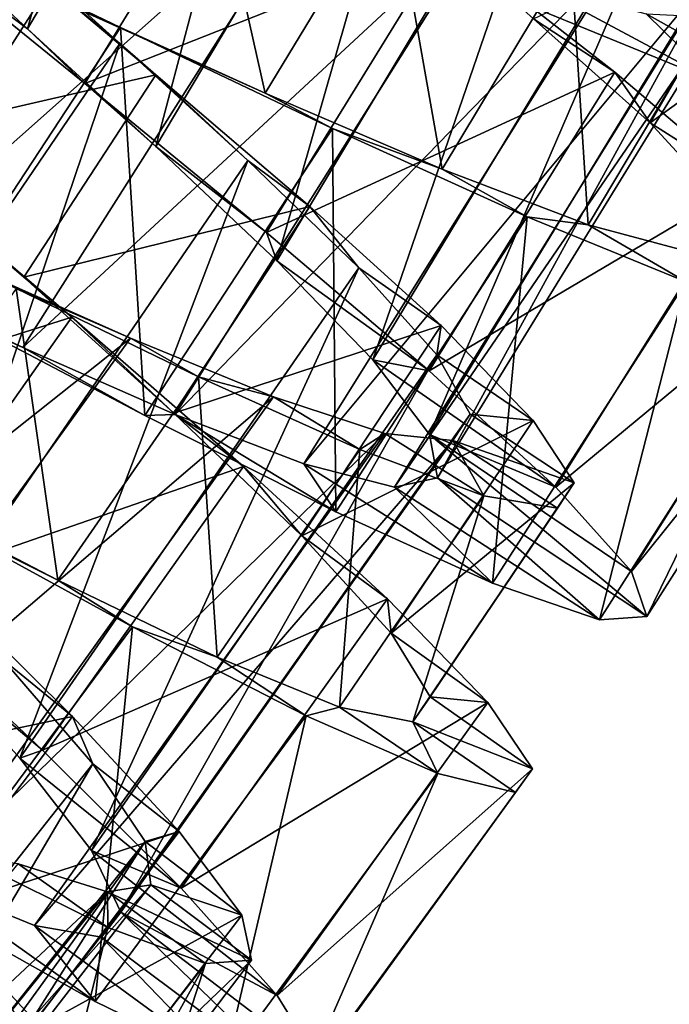
# Model space of a CAD drawing. Units: millimetres. Extents: x -278 to 110, y -32 to 316.
# Drawn here: x -238 to -232, y 80 to 89 of the extents above; entities that cross this region are included whole.
import ezdxf

# ---------------------------------------------------------------- set-up
doc = ezdxf.new("R2010")
doc.units = ezdxf.units.MM
doc.header["$LTSCALE"] = 65.185185
for name, color, linetype in [('285', 7, 'CONTINUOUS'), ('286', 7, 'CONTINUOUS'), ('287', 7, 'CONTINUOUS'), ('300', 7, 'CONTINUOUS'), ('301', 7, 'CONTINUOUS'), ('302', 7, 'CONTINUOUS'), ('303', 7, 'CONTINUOUS'), ('304', 7, 'CONTINUOUS'), ('305', 7, 'CONTINUOUS')]:
    doc.layers.add(name, color=color, linetype=linetype)

msp = doc.modelspace()

# ---------------------------------------------------------------- linework, layer by layer
at = {"layer": '285', "color": 7, "linetype": 'CONTINUOUS', "true_color": 0xc8c8c8}
for points in [[(-238.4061, 88.8436, 13.0156), (-239.5307, 89.8884, 13.6605), (-239.575, 89.7144, 10.953), (-238.4061, 88.8436, 13.0156)], [(-238.4061, 88.8436, 13.0156), (-239.575, 89.7144, 10.953), (-237.8564, 88.3194, 10.5056), (-238.4061, 88.8436, 13.0156)], [(-233.5741, 89.2736, 21.0925), (-232.494, 88.9853, 19.8564), (-231.8314, 88.3371, 22.5479), (-233.5741, 89.2736, 21.0925)], [(-233.5741, 89.2736, 21.0925), (-231.8314, 88.3371, 22.5479), (-233.5613, 89.0442, 23.8243), (-233.5741, 89.2736, 21.0925)], [(-232.494, 88.9853, 19.8564), (-231.8443, 88.9561, 18.3163), (-230.5278, 87.8924, 20.7503), (-232.494, 88.9853, 19.8564)], [(-232.494, 88.9853, 19.8564), (-230.5278, 87.8924, 20.7503), (-231.8314, 88.3371, 22.5479), (-232.494, 88.9853, 19.8564)], [(-237.1776, 87.7189, 12.9419), (-238.4061, 88.8436, 13.0156), (-237.8564, 88.3194, 10.5056), (-237.1776, 87.7189, 12.9419)], [(-237.1776, 87.7189, 12.9419), (-237.8564, 88.3194, 10.5056), (-236.1235, 86.8988, 10.7768), (-237.1776, 87.7189, 12.9419)], [(-236.0217, 86.627, 13.45), (-237.1776, 87.7189, 12.9419), (-236.1235, 86.8988, 10.7768), (-236.0217, 86.627, 13.45)], [(-236.0217, 86.627, 13.45), (-236.1235, 86.8988, 10.7768), (-234.5666, 85.5753, 11.7379), (-236.0217, 86.627, 13.45)], [(-235.1069, 85.6796, 14.4737), (-236.0217, 86.627, 13.45), (-234.5666, 85.5753, 11.7379), (-235.1069, 85.6796, 14.4737)], [(-239.9646, 86.4928, 21.9844), (-238.4503, 85.7992, 22.0581), (-239.2677, 86.1905, 24.4944), (-239.9646, 86.4928, 21.9844)], [(-238.4503, 85.7992, 22.0581), (-237.2845, 85.1476, 24.2232), (-239.2677, 86.1905, 24.4944), (-238.4503, 85.7992, 22.0581)], [(-238.4503, 85.7992, 22.0581), (-236.9944, 85.1596, 21.55), (-237.2845, 85.1476, 24.2232), (-238.4503, 85.7992, 22.0581)], [(-234.5664, 84.9673, 15.8836), (-235.1069, 85.6796, 14.4737), (-233.3575, 84.4634, 13.2925), (-234.5664, 84.9673, 15.8836)], [(-235.1069, 85.6796, 14.4737), (-234.5666, 85.5753, 11.7379), (-233.3575, 84.4634, 13.2925), (-235.1069, 85.6796, 14.4737)], [(-236.9944, 85.1596, 21.55), (-235.4592, 84.2288, 23.2621), (-237.2845, 85.1476, 24.2232), (-236.9944, 85.1596, 21.55)], [(-236.9944, 85.1596, 21.55), (-235.7657, 84.6859, 20.5263), (-235.4592, 84.2288, 23.2621), (-236.9944, 85.1596, 21.55)], [(-234.4878, 84.554, 17.5), (-234.5664, 84.9673, 15.8836), (-232.4875, 83.2278, 17.5), (-234.4878, 84.554, 17.5)], [(-234.5664, 84.9673, 15.8836), (-233.3575, 84.4634, 13.2925), (-232.6352, 83.6593, 15.2813), (-234.5664, 84.9673, 15.8836)], [(-234.5664, 84.9673, 15.8836), (-232.6352, 83.6593, 15.2813), (-232.4875, 83.2278, 17.5), (-234.5664, 84.9673, 15.8836)], [(-235.7657, 84.6859, 20.5263), (-234.8992, 84.4654, 19.1164), (-233.9643, 83.5481, 21.7075), (-235.7657, 84.6859, 20.5263)], [(-235.7657, 84.6859, 20.5263), (-233.9643, 83.5481, 21.7075), (-235.4592, 84.2288, 23.2621), (-235.7657, 84.6859, 20.5263)], [(-234.8992, 84.4654, 19.1164), (-234.4878, 84.554, 17.5), (-232.9424, 83.1959, 19.7187), (-234.8992, 84.4654, 19.1164)], [(-234.4878, 84.554, 17.5), (-232.4875, 83.2278, 17.5), (-232.9424, 83.1959, 19.7187), (-234.4878, 84.554, 17.5)], [(-234.8992, 84.4654, 19.1164), (-232.9424, 83.1959, 19.7187), (-233.9643, 83.5481, 21.7075), (-234.8992, 84.4654, 19.1164)], [(-239.4667, 82.9708, 13.127), (-239.8444, 83.4439, 10.5512), (-238.2629, 81.9522, 11.1757), (-239.4667, 82.9708, 13.127)], [(-238.4792, 81.8747, 13.9075), (-239.4667, 82.9708, 13.127), (-238.2629, 81.9522, 11.1757), (-238.4792, 81.8747, 13.9075)], [(-238.4792, 81.8747, 13.9075), (-238.2629, 81.9522, 11.1757), (-236.9381, 80.6341, 12.4521), (-238.4792, 81.8747, 13.9075)], [(-237.7931, 80.992, 15.1436), (-238.4792, 81.8747, 13.9075), (-236.9381, 80.6341, 12.4521), (-237.7931, 80.992, 15.1436)], [(-237.5132, 80.405, 16.6837), (-237.7931, 80.992, 15.1436), (-236.0209, 79.6066, 14.2497), (-237.5132, 80.405, 16.6837)], [(-237.7931, 80.992, 15.1436), (-236.9381, 80.6341, 12.4521), (-236.0209, 79.6066, 14.2497), (-237.7931, 80.992, 15.1436)], [(-239.3774, 80.6994, 21.0979), (-237.7579, 79.5497, 22.5471), (-239.3823, 80.4646, 23.8218), (-239.3774, 80.6994, 21.0979)], [(-239.3774, 80.6994, 21.0979), (-238.3379, 80.2767, 19.8608), (-237.7579, 79.5497, 22.5471), (-239.3774, 80.6994, 21.0979)], [(-237.6968, 80.1654, 18.3261), (-237.5132, 80.405, 16.6837), (-235.7894, 78.7366, 18.6277), (-237.6968, 80.1654, 18.3261)], [(-237.5132, 80.405, 16.6837), (-236.0209, 79.6066, 14.2497), (-235.62, 78.9577, 16.3821), (-237.5132, 80.405, 16.6837)], [(-237.5132, 80.405, 16.6837), (-235.62, 78.9577, 16.3821), (-235.7894, 78.7366, 18.6277), (-237.5132, 80.405, 16.6837)], [(-238.3379, 80.2767, 19.8608), (-237.6968, 80.1654, 18.3261), (-236.523, 78.9472, 20.755), (-238.3379, 80.2767, 19.8608)], [(-238.3379, 80.2767, 19.8608), (-236.523, 78.9472, 20.755), (-237.7579, 79.5497, 22.5471), (-238.3379, 80.2767, 19.8608)], [(-237.6968, 80.1654, 18.3261), (-235.7894, 78.7366, 18.6277), (-236.523, 78.9472, 20.755), (-237.6968, 80.1654, 18.3261)]]:
    msp.add_3dface(points, dxfattribs=at)
at = {"layer": '286', "color": 7, "linetype": 'CONTINUOUS', "true_color": 0xc8c8c8}
for points in [[(-237.9394, 89.04, 23.253), (-239.5105, 89.8161, 24.047), (-237.5164, 88.8552, 24.4944), (-237.9394, 89.04, 23.253)], [(-233.5724, 88.9396, 12.5634), (-232.7944, 88.4285, 11.7379), (-234.403, 89.6886, 10.7768), (-233.5724, 88.9396, 12.5634)], [(-236.1346, 88.2273, 23.1685), (-237.9394, 89.04, 23.253), (-237.5164, 88.8552, 24.4944), (-236.1346, 88.2273, 23.1685)], [(-233.5724, 88.9396, 12.5634), (-232.4554, 87.9459, 13.8561), (-232.7944, 88.4285, 11.7379), (-233.5724, 88.9396, 12.5634)], [(-236.1346, 88.2273, 23.1685), (-237.5164, 88.8552, 24.4944), (-235.493, 87.8924, 24.2232), (-236.1346, 88.2273, 23.1685)], [(-232.4554, 87.9459, 13.8561), (-231.5419, 87.3658, 13.2925), (-232.7944, 88.4285, 11.7379), (-232.4554, 87.9459, 13.8561)], [(-234.4451, 87.5014, 22.4366), (-236.1346, 88.2273, 23.1685), (-235.493, 87.8924, 24.2232), (-234.4451, 87.5014, 22.4366)], [(-234.4451, 87.5014, 22.4366), (-235.493, 87.8924, 24.2232), (-233.6325, 87.0474, 23.2621), (-234.4451, 87.5014, 22.4366)], [(-232.4554, 87.9459, 13.8561), (-231.7832, 87.208, 15.5665), (-231.5419, 87.3658, 13.2925), (-232.4554, 87.9459, 13.8561)], [(-239.9066, 87.7779, 11.9541), (-238.4408, 86.4718, 11.7053), (-239.702, 87.5514, 10.6421), (-239.9066, 87.7779, 11.9541)], [(-238.4408, 86.4718, 11.7053), (-237.9828, 86.0878, 10.5512), (-239.702, 87.5514, 10.6421), (-238.4408, 86.4718, 11.7053)], [(-233.0479, 86.9695, 21.1439), (-234.4451, 87.5014, 22.4366), (-233.6325, 87.0474, 23.2621), (-233.0479, 86.9695, 21.1439)], [(-233.0479, 86.9695, 21.1439), (-233.6325, 87.0474, 23.2621), (-232.1116, 86.427, 21.7075), (-233.0479, 86.9695, 21.1439)], [(-232.083, 86.7139, 19.4335), (-233.0479, 86.9695, 21.1439), (-232.1116, 86.427, 21.7075), (-232.083, 86.7139, 19.4335)], [(-238.4408, 86.4718, 11.7053), (-237.0062, 85.1707, 12.1192), (-237.9828, 86.0878, 10.5512), (-238.4408, 86.4718, 11.7053)], [(-237.0062, 85.1707, 12.1192), (-236.3429, 84.6604, 11.1757), (-237.9828, 86.0878, 10.5512), (-237.0062, 85.1707, 12.1192)], [(-237.0062, 85.1707, 12.1192), (-235.784, 83.9991, 13.1486), (-236.3429, 84.6604, 11.1757), (-237.0062, 85.1707, 12.1192)], [(-235.784, 83.9991, 13.1486), (-234.9664, 83.3964, 12.4521), (-236.3429, 84.6604, 11.1757), (-235.784, 83.9991, 13.1486)], [(-238.1158, 83.5764, 22.8809), (-239.8317, 84.4681, 23.2945), (-239.3088, 84.17, 24.448), (-238.1158, 83.5764, 22.8809)], [(-238.1158, 83.5764, 22.8809), (-239.3088, 84.17, 24.448), (-237.4019, 83.1293, 23.8218), (-238.1158, 83.5764, 22.8809)], [(-235.784, 83.9991, 13.1486), (-234.9309, 83.0681, 14.674), (-234.9664, 83.3964, 12.4521), (-235.784, 83.9991, 13.1486)], [(-236.5947, 82.8387, 21.8538), (-238.1158, 83.5764, 22.8809), (-237.4019, 83.1293, 23.8218), (-236.5947, 82.8387, 21.8538)], [(-234.9309, 83.0681, 14.674), (-234.0089, 82.4063, 14.2497), (-234.9664, 83.3964, 12.4521), (-234.9309, 83.0681, 14.674)], [(-236.5947, 82.8387, 21.8538), (-237.4019, 83.1293, 23.8218), (-235.7423, 82.28, 22.5471), (-236.5947, 82.8387, 21.8538)], [(-234.9309, 83.0681, 14.674), (-234.5587, 82.4613, 16.5174), (-234.0089, 82.4063, 14.2497), (-234.9309, 83.0681, 14.674)], [(-235.4239, 82.3615, 20.328), (-236.5947, 82.8387, 21.8538), (-235.7423, 82.28, 22.5471), (-235.4239, 82.3615, 20.328)], [(-234.5587, 82.4613, 16.5174), (-234.7235, 82.2231, 18.4781), (-233.5823, 81.774, 16.3821), (-234.5587, 82.4613, 16.5174)], [(-234.5587, 82.4613, 16.5174), (-233.5823, 81.774, 16.3821), (-234.0089, 82.4063, 14.2497), (-234.5587, 82.4613, 16.5174)], [(-235.4239, 82.3615, 20.328), (-235.7423, 82.28, 22.5471), (-234.4842, 81.7275, 20.755), (-235.4239, 82.3615, 20.328)], [(-234.7235, 82.2231, 18.4781), (-235.4239, 82.3615, 20.328), (-234.4842, 81.7275, 20.755), (-234.7235, 82.2231, 18.4781)], [(-234.7235, 82.2231, 18.4781), (-234.4842, 81.7275, 20.755), (-233.7428, 81.5463, 18.6277), (-234.7235, 82.2231, 18.4781)], [(-234.7235, 82.2231, 18.4781), (-233.7428, 81.5463, 18.6277), (-233.5823, 81.774, 16.3821), (-234.7235, 82.2231, 18.4781)], [(-239.4124, 80.3664, 12.5621), (-238.4249, 79.2376, 13.8594), (-238.698, 79.7558, 11.7426), (-239.4124, 80.3664, 12.5621)], [(-238.4249, 79.2376, 13.8594), (-237.5886, 78.5457, 13.3002), (-238.698, 79.7558, 11.7426), (-238.4249, 79.2376, 13.8594)]]:
    msp.add_3dface(points, dxfattribs=at)
at = {"layer": '287', "color": 7, "linetype": 'CONTINUOUS', "true_color": 0xc8c8c8}
for points in [[(-231.8314, 88.3371, 22.5479), (-231.9286, 91.9348, 23.8243), (-233.5613, 89.0442, 23.8243), (-231.8314, 88.3371, 22.5479)], [(-239.575, 89.7144, 10.953), (-236.1913, 91.0388, 10.5056), (-237.8564, 88.3194, 10.5056), (-239.575, 89.7144, 10.953)], [(-236.1913, 91.0388, 10.5056), (-234.403, 89.6886, 10.7768), (-237.8564, 88.3194, 10.5056), (-236.1913, 91.0388, 10.5056)], [(-237.5164, 88.8552, 24.4944), (-239.5105, 89.8161, 24.047), (-239.2677, 86.1905, 24.4944), (-237.5164, 88.8552, 24.4944)], [(-237.8564, 88.3194, 10.5056), (-234.403, 89.6886, 10.7768), (-236.1235, 86.8988, 10.7768), (-237.8564, 88.3194, 10.5056)], [(-234.403, 89.6886, 10.7768), (-232.7944, 88.4285, 11.7379), (-236.1235, 86.8988, 10.7768), (-234.403, 89.6886, 10.7768)], [(-237.2845, 85.1476, 24.2232), (-237.5164, 88.8552, 24.4944), (-239.2677, 86.1905, 24.4944), (-237.2845, 85.1476, 24.2232)], [(-235.493, 87.8924, 24.2232), (-237.5164, 88.8552, 24.4944), (-237.2845, 85.1476, 24.2232), (-235.493, 87.8924, 24.2232)], [(-236.1235, 86.8988, 10.7768), (-232.7944, 88.4285, 11.7379), (-234.5666, 85.5753, 11.7379), (-236.1235, 86.8988, 10.7768)], [(-232.7944, 88.4285, 11.7379), (-231.5419, 87.3658, 13.2925), (-234.5666, 85.5753, 11.7379), (-232.7944, 88.4285, 11.7379)], [(-235.4592, 84.2288, 23.2621), (-235.493, 87.8924, 24.2232), (-237.2845, 85.1476, 24.2232), (-235.4592, 84.2288, 23.2621)], [(-233.6325, 87.0474, 23.2621), (-235.493, 87.8924, 24.2232), (-235.4592, 84.2288, 23.2621), (-233.6325, 87.0474, 23.2621)], [(-239.702, 87.5514, 10.6421), (-237.9828, 86.0878, 10.5512), (-241.5037, 84.9752, 10.6421), (-239.702, 87.5514, 10.6421)], [(-234.5666, 85.5753, 11.7379), (-231.5419, 87.3658, 13.2925), (-233.3575, 84.4634, 13.2925), (-234.5666, 85.5753, 11.7379)], [(-231.5419, 87.3658, 13.2925), (-230.788, 86.5912, 15.2813), (-233.3575, 84.4634, 13.2925), (-231.5419, 87.3658, 13.2925)], [(-233.9643, 83.5481, 21.7075), (-233.6325, 87.0474, 23.2621), (-235.4592, 84.2288, 23.2621), (-233.9643, 83.5481, 21.7075)], [(-232.1116, 86.427, 21.7075), (-233.6325, 87.0474, 23.2621), (-233.9643, 83.5481, 21.7075), (-232.1116, 86.427, 21.7075)], [(-233.3575, 84.4634, 13.2925), (-230.788, 86.5912, 15.2813), (-232.6352, 83.6593, 15.2813), (-233.3575, 84.4634, 13.2925)], [(-230.788, 86.5912, 15.2813), (-230.6231, 86.166, 17.5), (-232.6352, 83.6593, 15.2813), (-230.788, 86.5912, 15.2813)], [(-232.9424, 83.1959, 19.7187), (-232.1116, 86.427, 21.7075), (-233.9643, 83.5481, 21.7075), (-232.9424, 83.1959, 19.7187)], [(-231.0764, 86.1159, 19.7187), (-232.1116, 86.427, 21.7075), (-232.9424, 83.1959, 19.7187), (-231.0764, 86.1159, 19.7187)], [(-241.5037, 84.9752, 10.6421), (-237.9828, 86.0878, 10.5512), (-239.8444, 83.4439, 10.5512), (-241.5037, 84.9752, 10.6421)], [(-237.9828, 86.0878, 10.5512), (-236.3429, 84.6604, 11.1757), (-239.8444, 83.4439, 10.5512), (-237.9828, 86.0878, 10.5512)], [(-232.4875, 83.2278, 17.5), (-231.0764, 86.1159, 19.7187), (-232.9424, 83.1959, 19.7187), (-232.4875, 83.2278, 17.5)], [(-232.6352, 83.6593, 15.2813), (-230.6231, 86.166, 17.5), (-232.4875, 83.2278, 17.5), (-232.6352, 83.6593, 15.2813)], [(-230.6231, 86.166, 17.5), (-231.0764, 86.1159, 19.7187), (-232.4875, 83.2278, 17.5), (-230.6231, 86.166, 17.5)], [(-239.8444, 83.4439, 10.5512), (-236.3429, 84.6604, 11.1757), (-238.2629, 81.9522, 11.1757), (-239.8444, 83.4439, 10.5512)], [(-236.3429, 84.6604, 11.1757), (-234.9664, 83.3964, 12.4521), (-238.2629, 81.9522, 11.1757), (-236.3429, 84.6604, 11.1757)], [(-237.4019, 83.1293, 23.8218), (-239.3088, 84.17, 24.448), (-239.3823, 80.4646, 23.8218), (-237.4019, 83.1293, 23.8218)], [(-238.2629, 81.9522, 11.1757), (-234.9664, 83.3964, 12.4521), (-236.9381, 80.6341, 12.4521), (-238.2629, 81.9522, 11.1757)], [(-234.9664, 83.3964, 12.4521), (-234.0089, 82.4063, 14.2497), (-236.9381, 80.6341, 12.4521), (-234.9664, 83.3964, 12.4521)], [(-237.7579, 79.5497, 22.5471), (-237.4019, 83.1293, 23.8218), (-239.3823, 80.4646, 23.8218), (-237.7579, 79.5497, 22.5471)], [(-235.7423, 82.28, 22.5471), (-237.4019, 83.1293, 23.8218), (-237.7579, 79.5497, 22.5471), (-235.7423, 82.28, 22.5471)], [(-236.9381, 80.6341, 12.4521), (-234.0089, 82.4063, 14.2497), (-236.0209, 79.6066, 14.2497), (-236.9381, 80.6341, 12.4521)], [(-234.0089, 82.4063, 14.2497), (-233.5823, 81.774, 16.3821), (-236.0209, 79.6066, 14.2497), (-234.0089, 82.4063, 14.2497)], [(-236.523, 78.9472, 20.755), (-235.7423, 82.28, 22.5471), (-237.7579, 79.5497, 22.5471), (-236.523, 78.9472, 20.755)], [(-234.4842, 81.7275, 20.755), (-235.7423, 82.28, 22.5471), (-236.523, 78.9472, 20.755), (-234.4842, 81.7275, 20.755)], [(-236.0209, 79.6066, 14.2497), (-233.5823, 81.774, 16.3821), (-235.62, 78.9577, 16.3821), (-236.0209, 79.6066, 14.2497)], [(-233.5823, 81.774, 16.3821), (-233.7428, 81.5463, 18.6277), (-235.62, 78.9577, 16.3821), (-233.5823, 81.774, 16.3821)], [(-235.7894, 78.7366, 18.6277), (-234.4842, 81.7275, 20.755), (-236.523, 78.9472, 20.755), (-235.7894, 78.7366, 18.6277)], [(-233.7428, 81.5463, 18.6277), (-234.4842, 81.7275, 20.755), (-235.7894, 78.7366, 18.6277), (-233.7428, 81.5463, 18.6277)], [(-235.62, 78.9577, 16.3821), (-233.7428, 81.5463, 18.6277), (-235.7894, 78.7366, 18.6277), (-235.62, 78.9577, 16.3821)], [(-238.698, 79.7558, 11.7426), (-237.5886, 78.5457, 13.3002), (-240.8123, 77.1457, 11.7426), (-238.698, 79.7558, 11.7426)]]:
    msp.add_3dface(points, dxfattribs=at)
at = {"layer": '300', "color": 7, "linetype": 'CONTINUOUS', "true_color": 0xc8c8c8}
for points in [[(-238.4943, 80.8666, 20.5245), (-237.642, 80.5982, 19.1137), (-242.116, 76.4171, 20.5245), (-238.4943, 80.8666, 20.5245)], [(-237.2274, 80.6637, 17.5), (-239.0077, 78.3644, 17.5), (-241.2841, 76.0908, 19.1137), (-237.2274, 80.6637, 17.5)], [(-237.642, 80.5982, 19.1137), (-237.2274, 80.6637, 17.5), (-241.2841, 76.0908, 19.1137), (-237.642, 80.5982, 19.1137)], [(-242.116, 76.4171, 20.5245), (-237.642, 80.5982, 19.1137), (-241.2841, 76.0908, 19.1137), (-242.116, 76.4171, 20.5245)]]:
    msp.add_3dface(points, dxfattribs=at)
at = {"layer": '301', "color": 7, "linetype": 'CONTINUOUS', "true_color": 0xc8c8c8}
for points in [[(-238.9826, 80.9247, 22.4379), (-237.6387, 80.2588, 21.1406), (-238.4943, 80.8666, 20.5245), (-238.9826, 80.9247, 22.4379)], [(-238.4943, 80.8666, 20.5245), (-237.6387, 80.2588, 21.1406), (-237.642, 80.5982, 19.1137), (-238.4943, 80.8666, 20.5245)], [(-236.2661, 79.9454, 17.5), (-237.2274, 80.6637, 17.5), (-237.642, 80.5982, 19.1137), (-236.2661, 79.9454, 17.5)], [(-236.7035, 79.9125, 19.4288), (-236.2661, 79.9454, 17.5), (-237.642, 80.5982, 19.1137), (-236.7035, 79.9125, 19.4288)], [(-237.6387, 80.2588, 21.1406), (-236.7035, 79.9125, 19.4288), (-237.642, 80.5982, 19.1137), (-237.6387, 80.2588, 21.1406)]]:
    msp.add_3dface(points, dxfattribs=at)
at = {"layer": '302', "color": 7, "linetype": 'CONTINUOUS', "true_color": 0xc8c8c8}
for points in [[(-237.6387, 80.2588, 21.1406), (-238.9826, 80.9247, 22.4379), (-239.1338, 78.3436, 21.1406), (-237.6387, 80.2588, 21.1406)], [(-238.2089, 77.9704, 19.4288), (-237.6387, 80.2588, 21.1406), (-239.1338, 78.3436, 21.1406), (-238.2089, 77.9704, 19.4288)], [(-236.7035, 79.9125, 19.4288), (-237.6387, 80.2588, 21.1406), (-238.2089, 77.9704, 19.4288), (-236.7035, 79.9125, 19.4288)], [(-237.7708, 77.9908, 17.5), (-236.7035, 79.9125, 19.4288), (-238.2089, 77.9704, 19.4288), (-237.7708, 77.9908, 17.5)], [(-237.7708, 77.9908, 17.5), (-237.0114, 78.9627, 17.5), (-236.7035, 79.9125, 19.4288), (-237.7708, 77.9908, 17.5)], [(-237.0114, 78.9627, 17.5), (-236.2661, 79.9454, 17.5), (-236.7035, 79.9125, 19.4288), (-237.0114, 78.9627, 17.5)]]:
    msp.add_3dface(points, dxfattribs=at)
at = {"layer": '303', "color": 7, "linetype": 'CONTINUOUS', "true_color": 0xc8c8c8}
for points in [[(-238.4061, 88.8436, 13.0156), (-236.8405, 94.4837, 13.6605), (-239.5307, 89.8884, 13.6605), (-238.4061, 88.8436, 13.0156)], [(-235.6469, 93.5186, 13.0156), (-236.8405, 94.4837, 13.6605), (-238.4061, 88.8436, 13.0156), (-235.6469, 93.5186, 13.0156)], [(-237.1776, 87.7189, 12.9419), (-235.6469, 93.5186, 13.0156), (-238.4061, 88.8436, 13.0156), (-237.1776, 87.7189, 12.9419)], [(-234.344, 92.481, 12.9419), (-235.6469, 93.5186, 13.0156), (-237.1776, 87.7189, 12.9419), (-234.344, 92.481, 12.9419)], [(-236.0217, 86.627, 13.45), (-234.344, 92.481, 12.9419), (-237.1776, 87.7189, 12.9419), (-236.0217, 86.627, 13.45)], [(-233.1158, 91.471, 13.45), (-234.344, 92.481, 12.9419), (-236.0217, 86.627, 13.45), (-233.1158, 91.471, 13.45)], [(-238.4803, 91.5976, 21.3395), (-237.0402, 91.0663, 21.9844), (-241.3648, 87.1218, 21.3395), (-238.4803, 91.5976, 21.3395)], [(-235.1069, 85.6796, 14.4737), (-233.1158, 91.471, 13.45), (-236.0217, 86.627, 13.45), (-235.1069, 85.6796, 14.4737)], [(-232.1381, 90.5887, 14.4737), (-233.1158, 91.471, 13.45), (-235.1069, 85.6796, 14.4737), (-232.1381, 90.5887, 14.4737)], [(-241.3648, 87.1218, 21.3395), (-237.0402, 91.0663, 21.9844), (-239.9646, 86.4928, 21.9844), (-241.3648, 87.1218, 21.3395)], [(-237.0402, 91.0663, 21.9844), (-235.4818, 90.4784, 22.0581), (-239.9646, 86.4928, 21.9844), (-237.0402, 91.0663, 21.9844)], [(-234.5664, 84.9673, 15.8836), (-232.1381, 90.5887, 14.4737), (-235.1069, 85.6796, 14.4737), (-234.5664, 84.9673, 15.8836)], [(-231.5499, 89.9153, 15.8836), (-232.1381, 90.5887, 14.4737), (-234.5664, 84.9673, 15.8836), (-231.5499, 89.9153, 15.8836)], [(-239.9646, 86.4928, 21.9844), (-235.4818, 90.4784, 22.0581), (-238.4503, 85.7992, 22.0581), (-239.9646, 86.4928, 21.9844)], [(-235.4818, 90.4784, 22.0581), (-233.9854, 89.9403, 21.55), (-238.4503, 85.7992, 22.0581), (-235.4818, 90.4784, 22.0581)], [(-238.4503, 85.7992, 22.0581), (-233.9854, 89.9403, 21.55), (-236.9944, 85.1596, 21.55), (-238.4503, 85.7992, 22.0581)], [(-233.9854, 89.9403, 21.55), (-232.727, 89.5521, 20.5263), (-236.9944, 85.1596, 21.55), (-233.9854, 89.9403, 21.55)], [(-234.4878, 84.554, 17.5), (-231.5499, 89.9153, 15.8836), (-234.5664, 84.9673, 15.8836), (-234.4878, 84.554, 17.5)], [(-231.4431, 89.5083, 17.5), (-231.5499, 89.9153, 15.8836), (-234.4878, 84.554, 17.5), (-231.4431, 89.5083, 17.5)], [(-237.5229, 88.7021, 12.9045), (-238.7281, 89.793, 13.268), (-240.6086, 84.1673, 12.9045), (-237.5229, 88.7021, 12.9045)], [(-236.9944, 85.1596, 21.55), (-232.727, 89.5521, 20.5263), (-235.7657, 84.6859, 20.5263), (-236.9944, 85.1596, 21.55)], [(-232.727, 89.5521, 20.5263), (-231.8474, 89.3917, 19.1164), (-235.7657, 84.6859, 20.5263), (-232.727, 89.5521, 20.5263)], [(-231.8474, 89.3917, 19.1164), (-231.4431, 89.5083, 17.5), (-234.8992, 84.4654, 19.1164), (-231.8474, 89.3917, 19.1164)], [(-234.8992, 84.4654, 19.1164), (-231.4431, 89.5083, 17.5), (-234.4878, 84.554, 17.5), (-234.8992, 84.4654, 19.1164)], [(-235.7657, 84.6859, 20.5263), (-231.8474, 89.3917, 19.1164), (-234.8992, 84.4654, 19.1164), (-235.7657, 84.6859, 20.5263)], [(-239.4667, 82.9708, 13.127), (-237.5229, 88.7021, 12.9045), (-240.6086, 84.1673, 12.9045), (-239.4667, 82.9708, 13.127)], [(-236.3015, 87.5868, 13.127), (-237.5229, 88.7021, 12.9045), (-239.4667, 82.9708, 13.127), (-236.3015, 87.5868, 13.127)], [(-238.4792, 81.8747, 13.9075), (-236.3015, 87.5868, 13.127), (-239.4667, 82.9708, 13.127), (-238.4792, 81.8747, 13.9075)], [(-235.241, 86.5611, 13.9075), (-236.3015, 87.5868, 13.127), (-238.4792, 81.8747, 13.9075), (-235.241, 86.5611, 13.9075)], [(-238.9313, 86.5592, 22.0953), (-237.4221, 85.8881, 21.8756), (-242.1609, 82.1263, 22.0953), (-238.9313, 86.5592, 22.0953)], [(-237.7931, 80.992, 15.1436), (-235.241, 86.5611, 13.9075), (-238.4792, 81.8747, 13.9075), (-237.7931, 80.992, 15.1436)], [(-234.4959, 85.7277, 15.1436), (-235.241, 86.5611, 13.9075), (-237.7931, 80.992, 15.1436), (-234.4959, 85.7277, 15.1436)], [(-242.1609, 82.1263, 22.0953), (-237.4221, 85.8881, 21.8756), (-240.7014, 81.3531, 21.8756), (-242.1609, 82.1263, 22.0953)], [(-237.4221, 85.8881, 21.8756), (-236.0563, 85.3269, 21.0979), (-240.7014, 81.3531, 21.8756), (-237.4221, 85.8881, 21.8756)], [(-237.5132, 80.405, 16.6837), (-234.4959, 85.7277, 15.1436), (-237.7931, 80.992, 15.1436), (-237.5132, 80.405, 16.6837)], [(-234.1764, 85.1613, 16.6837), (-234.4959, 85.7277, 15.1436), (-237.5132, 80.405, 16.6837), (-234.1764, 85.1613, 16.6837)], [(-240.7014, 81.3531, 21.8756), (-236.0563, 85.3269, 21.0979), (-239.3774, 80.6994, 21.0979), (-240.7014, 81.3531, 21.8756)], [(-236.0563, 85.3269, 21.0979), (-234.9903, 84.9766, 19.8608), (-239.3774, 80.6994, 21.0979), (-236.0563, 85.3269, 21.0979)], [(-234.3431, 84.9097, 18.3261), (-234.1764, 85.1613, 16.6837), (-237.6968, 80.1654, 18.3261), (-234.3431, 84.9097, 18.3261)], [(-237.6968, 80.1654, 18.3261), (-234.1764, 85.1613, 16.6837), (-237.5132, 80.405, 16.6837), (-237.6968, 80.1654, 18.3261)], [(-239.3774, 80.6994, 21.0979), (-234.9903, 84.9766, 19.8608), (-238.3379, 80.2767, 19.8608), (-239.3774, 80.6994, 21.0979)], [(-234.9903, 84.9766, 19.8608), (-234.3431, 84.9097, 18.3261), (-238.3379, 80.2767, 19.8608), (-234.9903, 84.9766, 19.8608)], [(-238.3379, 80.2767, 19.8608), (-234.3431, 84.9097, 18.3261), (-237.6968, 80.1654, 18.3261), (-238.3379, 80.2767, 19.8608)], [(-237.7812, 81.8211, 14.4755), (-238.6418, 82.819, 13.4504), (-241.339, 77.3203, 14.4755), (-237.7812, 81.8211, 14.4755)], [(-240.892, 76.5465, 15.8863), (-237.7812, 81.8211, 14.4755), (-241.339, 77.3203, 14.4755), (-240.892, 76.5465, 15.8863)], [(-237.2822, 81.0798, 15.8863), (-237.7812, 81.8211, 14.4755), (-240.892, 76.5465, 15.8863), (-237.2822, 81.0798, 15.8863)], [(-240.866, 76.1276, 17.5), (-237.2822, 81.0798, 15.8863), (-240.892, 76.5465, 15.8863), (-240.866, 76.1276, 17.5)], [(-237.2822, 81.0798, 15.8863), (-240.866, 76.1276, 17.5), (-239.0077, 78.3644, 17.5), (-237.2822, 81.0798, 15.8863)], [(-237.2274, 80.6637, 17.5), (-237.2822, 81.0798, 15.8863), (-239.0077, 78.3644, 17.5), (-237.2274, 80.6637, 17.5)]]:
    msp.add_3dface(points, dxfattribs=at)
at = {"layer": '304', "color": 7, "linetype": 'CONTINUOUS', "true_color": 0xc8c8c8}
for points in [[(-237.5229, 88.7021, 12.9045), (-238.6824, 89.6671, 11.9541), (-238.7281, 89.793, 13.268), (-237.5229, 88.7021, 12.9045)], [(-237.1797, 88.4036, 11.7053), (-238.6824, 89.6671, 11.9541), (-237.5229, 88.7021, 12.9045), (-237.1797, 88.4036, 11.7053)], [(-236.3015, 87.5868, 13.127), (-237.1797, 88.4036, 11.7053), (-237.5229, 88.7021, 12.9045), (-236.3015, 87.5868, 13.127)], [(-235.7083, 87.1443, 12.1192), (-237.1797, 88.4036, 11.7053), (-236.3015, 87.5868, 13.127), (-235.7083, 87.1443, 12.1192)], [(-235.241, 86.5611, 13.9075), (-235.7083, 87.1443, 12.1192), (-236.3015, 87.5868, 13.127), (-235.241, 86.5611, 13.9075)], [(-234.4529, 86.0083, 13.1486), (-235.7083, 87.1443, 12.1192), (-235.241, 86.5611, 13.9075), (-234.4529, 86.0083, 13.1486)], [(-238.9313, 86.5592, 22.0953), (-238.5124, 86.3608, 23.2945), (-237.4221, 85.8881, 21.8756), (-238.9313, 86.5592, 22.0953)], [(-234.4959, 85.7277, 15.1436), (-234.4529, 86.0083, 13.1486), (-235.241, 86.5611, 13.9075), (-234.4959, 85.7277, 15.1436)], [(-238.5124, 86.3608, 23.2945), (-236.7715, 85.5188, 22.8809), (-237.4221, 85.8881, 21.8756), (-238.5124, 86.3608, 23.2945)], [(-233.5734, 85.1023, 14.674), (-234.4529, 86.0083, 13.1486), (-234.4959, 85.7277, 15.1436), (-233.5734, 85.1023, 14.674)], [(-237.4221, 85.8881, 21.8756), (-236.7715, 85.5188, 22.8809), (-236.0563, 85.3269, 21.0979), (-237.4221, 85.8881, 21.8756)], [(-234.1764, 85.1613, 16.6837), (-233.5734, 85.1023, 14.674), (-234.4959, 85.7277, 15.1436), (-234.1764, 85.1613, 16.6837)], [(-236.7715, 85.5188, 22.8809), (-235.2299, 84.8251, 21.8538), (-236.0563, 85.3269, 21.0979), (-236.7715, 85.5188, 22.8809)], [(-236.0563, 85.3269, 21.0979), (-235.2299, 84.8251, 21.8538), (-234.9903, 84.9766, 19.8608), (-236.0563, 85.3269, 21.0979)], [(-234.3431, 84.9097, 18.3261), (-233.1839, 84.5064, 16.5174), (-234.1764, 85.1613, 16.6837), (-234.3431, 84.9097, 18.3261)], [(-233.1839, 84.5064, 16.5174), (-233.5734, 85.1023, 14.674), (-234.1764, 85.1613, 16.6837), (-233.1839, 84.5064, 16.5174)], [(-235.2299, 84.8251, 21.8538), (-234.0459, 84.3818, 20.328), (-234.9903, 84.9766, 19.8608), (-235.2299, 84.8251, 21.8538)], [(-234.9903, 84.9766, 19.8608), (-234.0459, 84.3818, 20.328), (-234.3431, 84.9097, 18.3261), (-234.9903, 84.9766, 19.8608)], [(-234.0459, 84.3818, 20.328), (-233.3418, 84.2636, 18.4781), (-234.3431, 84.9097, 18.3261), (-234.0459, 84.3818, 20.328)], [(-233.3418, 84.2636, 18.4781), (-233.1839, 84.5064, 16.5174), (-234.3431, 84.9097, 18.3261), (-233.3418, 84.2636, 18.4781)], [(-237.9754, 82.2729, 12.5621), (-239.2825, 83.5691, 11.8306), (-238.6418, 82.819, 13.4504), (-237.9754, 82.2729, 12.5621)], [(-237.7812, 81.8211, 14.4755), (-237.9754, 82.2729, 12.5621), (-238.6418, 82.819, 13.4504), (-237.7812, 81.8211, 14.4755)], [(-236.9558, 81.1729, 13.8594), (-237.9754, 82.2729, 12.5621), (-237.7812, 81.8211, 14.4755), (-236.9558, 81.1729, 13.8594)], [(-237.2822, 81.0798, 15.8863), (-236.9558, 81.1729, 13.8594), (-237.7812, 81.8211, 14.4755), (-237.2822, 81.0798, 15.8863)], [(-236.3585, 80.3742, 15.5712), (-236.9558, 81.1729, 13.8594), (-237.2822, 81.0798, 15.8863), (-236.3585, 80.3742, 15.5712)], [(-237.2274, 80.6637, 17.5), (-236.3585, 80.3742, 15.5712), (-237.2822, 81.0798, 15.8863), (-237.2274, 80.6637, 17.5)], [(-236.2661, 79.9454, 17.5), (-236.3585, 80.3742, 15.5712), (-237.2274, 80.6637, 17.5), (-236.2661, 79.9454, 17.5)]]:
    msp.add_3dface(points, dxfattribs=at)
at = {"layer": '305', "color": 7, "linetype": 'CONTINUOUS', "true_color": 0xc8c8c8}
for points in [[(-236.1346, 88.2273, 23.1685), (-236.7524, 90.9852, 23.253), (-237.9394, 89.04, 23.253), (-236.1346, 88.2273, 23.1685)], [(-234.9249, 90.2248, 23.1685), (-236.7524, 90.9852, 23.253), (-236.1346, 88.2273, 23.1685), (-234.9249, 90.2248, 23.1685)], [(-234.4451, 87.5014, 22.4366), (-234.9249, 90.2248, 23.1685), (-236.1346, 88.2273, 23.1685), (-234.4451, 87.5014, 22.4366)], [(-233.2152, 89.5477, 22.4366), (-234.9249, 90.2248, 23.1685), (-234.4451, 87.5014, 22.4366), (-233.2152, 89.5477, 22.4366)], [(-233.5724, 88.9396, 12.5634), (-231.2391, 90.0492, 13.8561), (-232.4554, 87.9459, 13.8561), (-233.5724, 88.9396, 12.5634)], [(-231.2391, 90.0492, 13.8561), (-230.546, 89.3309, 15.5665), (-232.4554, 87.9459, 13.8561), (-231.2391, 90.0492, 13.8561)], [(-238.6824, 89.6671, 11.9541), (-237.1797, 88.4036, 11.7053), (-239.9066, 87.7779, 11.9541), (-238.6824, 89.6671, 11.9541)], [(-233.0479, 86.9695, 21.1439), (-233.2152, 89.5477, 22.4366), (-234.4451, 87.5014, 22.4366), (-233.0479, 86.9695, 21.1439)], [(-231.8033, 89.0561, 21.1439), (-233.2152, 89.5477, 22.4366), (-233.0479, 86.9695, 21.1439), (-231.8033, 89.0561, 21.1439)], [(-232.4554, 87.9459, 13.8561), (-230.546, 89.3309, 15.5665), (-231.7832, 87.208, 15.5665), (-232.4554, 87.9459, 13.8561)], [(-232.083, 86.7139, 19.4335), (-231.8033, 89.0561, 21.1439), (-233.0479, 86.9695, 21.1439), (-232.083, 86.7139, 19.4335)], [(-239.9066, 87.7779, 11.9541), (-237.1797, 88.4036, 11.7053), (-238.4408, 86.4718, 11.7053), (-239.9066, 87.7779, 11.9541)], [(-237.1797, 88.4036, 11.7053), (-235.7083, 87.1443, 12.1192), (-238.4408, 86.4718, 11.7053), (-237.1797, 88.4036, 11.7053)], [(-238.4408, 86.4718, 11.7053), (-235.7083, 87.1443, 12.1192), (-237.0062, 85.1707, 12.1192), (-238.4408, 86.4718, 11.7053)], [(-235.7083, 87.1443, 12.1192), (-234.4529, 86.0083, 13.1486), (-237.0062, 85.1707, 12.1192), (-235.7083, 87.1443, 12.1192)], [(-238.1158, 83.5764, 22.8809), (-238.5124, 86.3608, 23.2945), (-239.8317, 84.4681, 23.2945), (-238.1158, 83.5764, 22.8809)], [(-236.7715, 85.5188, 22.8809), (-238.5124, 86.3608, 23.2945), (-238.1158, 83.5764, 22.8809), (-236.7715, 85.5188, 22.8809)], [(-237.0062, 85.1707, 12.1192), (-234.4529, 86.0083, 13.1486), (-235.784, 83.9991, 13.1486), (-237.0062, 85.1707, 12.1192)], [(-234.4529, 86.0083, 13.1486), (-233.5734, 85.1023, 14.674), (-235.784, 83.9991, 13.1486), (-234.4529, 86.0083, 13.1486)], [(-236.5947, 82.8387, 21.8538), (-236.7715, 85.5188, 22.8809), (-238.1158, 83.5764, 22.8809), (-236.5947, 82.8387, 21.8538)], [(-235.2299, 84.8251, 21.8538), (-236.7715, 85.5188, 22.8809), (-236.5947, 82.8387, 21.8538), (-235.2299, 84.8251, 21.8538)], [(-235.784, 83.9991, 13.1486), (-233.5734, 85.1023, 14.674), (-234.9309, 83.0681, 14.674), (-235.784, 83.9991, 13.1486)], [(-233.5734, 85.1023, 14.674), (-233.1839, 84.5064, 16.5174), (-234.9309, 83.0681, 14.674), (-233.5734, 85.1023, 14.674)], [(-235.4239, 82.3615, 20.328), (-235.2299, 84.8251, 21.8538), (-236.5947, 82.8387, 21.8538), (-235.4239, 82.3615, 20.328)], [(-234.0459, 84.3818, 20.328), (-235.2299, 84.8251, 21.8538), (-235.4239, 82.3615, 20.328), (-234.0459, 84.3818, 20.328)], [(-234.9309, 83.0681, 14.674), (-233.1839, 84.5064, 16.5174), (-234.5587, 82.4613, 16.5174), (-234.9309, 83.0681, 14.674)], [(-233.1839, 84.5064, 16.5174), (-233.3418, 84.2636, 18.4781), (-234.5587, 82.4613, 16.5174), (-233.1839, 84.5064, 16.5174)], [(-234.7235, 82.2231, 18.4781), (-234.0459, 84.3818, 20.328), (-235.4239, 82.3615, 20.328), (-234.7235, 82.2231, 18.4781)], [(-233.3418, 84.2636, 18.4781), (-234.0459, 84.3818, 20.328), (-234.7235, 82.2231, 18.4781), (-233.3418, 84.2636, 18.4781)], [(-234.5587, 82.4613, 16.5174), (-233.3418, 84.2636, 18.4781), (-234.7235, 82.2231, 18.4781), (-234.5587, 82.4613, 16.5174)], [(-239.2825, 83.5691, 11.8306), (-237.9754, 82.2729, 12.5621), (-240.6817, 81.6998, 11.8306), (-239.2825, 83.5691, 11.8306)], [(-240.6817, 81.6998, 11.8306), (-237.9754, 82.2729, 12.5621), (-239.4124, 80.3664, 12.5621), (-240.6817, 81.6998, 11.8306)], [(-237.9754, 82.2729, 12.5621), (-236.9558, 81.1729, 13.8594), (-239.4124, 80.3664, 12.5621), (-237.9754, 82.2729, 12.5621)], [(-239.4124, 80.3664, 12.5621), (-236.9558, 81.1729, 13.8594), (-238.4249, 79.2376, 13.8594), (-239.4124, 80.3664, 12.5621)], [(-236.9558, 81.1729, 13.8594), (-236.3585, 80.3742, 15.5712), (-238.4249, 79.2376, 13.8594), (-236.9558, 81.1729, 13.8594)], [(-238.4249, 79.2376, 13.8594), (-236.3585, 80.3742, 15.5712), (-237.8508, 78.4221, 15.5712), (-238.4249, 79.2376, 13.8594)], [(-236.3585, 80.3742, 15.5712), (-236.2661, 79.9454, 17.5), (-237.8508, 78.4221, 15.5712), (-236.3585, 80.3742, 15.5712)], [(-237.8508, 78.4221, 15.5712), (-236.2661, 79.9454, 17.5), (-237.0114, 78.9627, 17.5), (-237.8508, 78.4221, 15.5712)]]:
    msp.add_3dface(points, dxfattribs=at)

doc.saveas('drawing.dxf')
